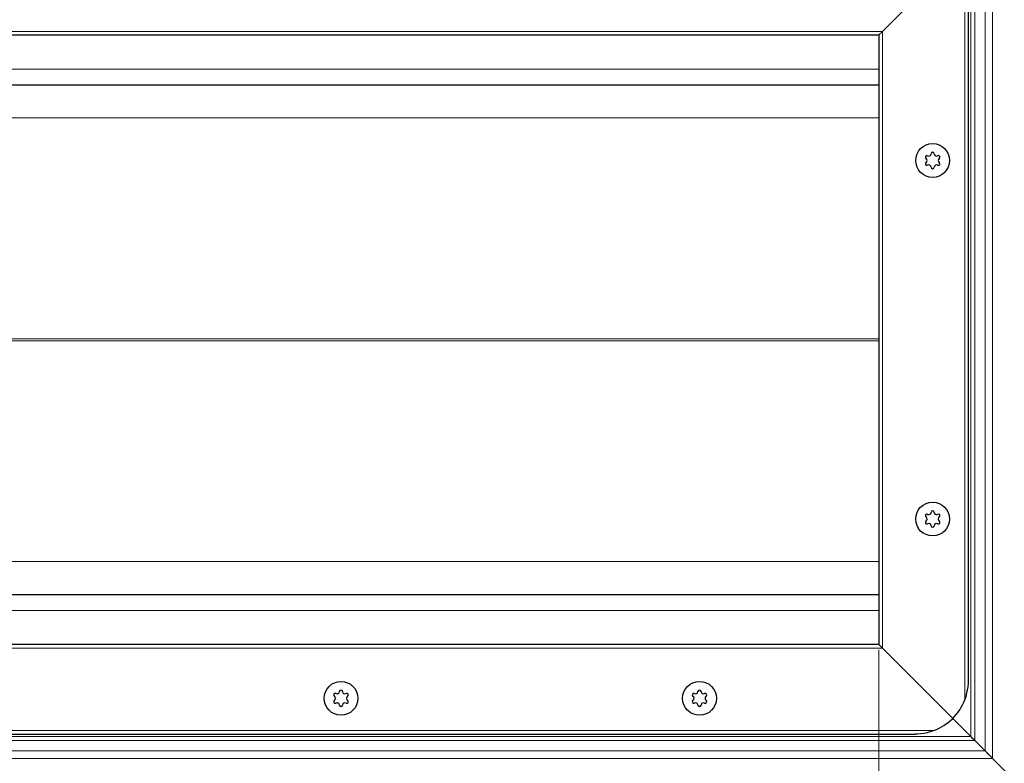
# Model space of a CAD drawing. Units: millimetres. Extents: x 0 to 420, y 0 to 297.
# Drawn here: x 171 to 226, y 121 to 163 of the extents above; entities that cross this region are included whole.
import ezdxf

# ---------------------------------------------------------------- set-up
doc = ezdxf.new("R2010")
doc.units = ezdxf.units.MM
doc.styles.add('SLDTEXTSTYLE0', font='TXT', dxfattribs={"width": 0.605})
doc.dimstyles.new('SLDDIMSTYLE0', dxfattribs={"dimtxt": 2.568319, "dimasz": 2.5, "dimexe": 0, "dimexo": 0.0625, "dimgap": 0.64208, "dimtad": 1, "dimlfac": 5, "dimrnd": 1e-09, "dimzin": 12, "dimdsep": 46, "dimtxsty": 'SLDTEXTSTYLE0', "dimsah": 1, "dimcen": 0.09, "dimadec": 0, "dimazin": 3, "dimtfac": 1, "dimtdec": 3, "dimtofl": 0, "dimtmove": 0, "dimatfit": 3, "dimfxl": 0, "dimfrac": 2, "dimtolj": 1, "dimtzin": 12, "dimarcsym": 0})

# ---------------------------------------------------------------- blocks, each defined once
blk = doc.blocks.new('_D_5')
at = {"color": 7, "linetype": 'Continuous', "lineweight": 0}
for p, q in [((58.949, 127.469), (58.949, 95.069)), ((218.949, 127.469), (218.949, 95.069)), ((58.949, 96.069), (218.949, 96.069))]:
    blk.add_line(p, q, dxfattribs=at)
at = {"color": 7, "linetype": 'Continuous', "lineweight": 18}
for points in [[(58.949, 96.069), (61.449, 95.694), (61.449, 96.444)], [(218.949, 96.069), (216.449, 96.444), (216.449, 95.694)]]:
    blk.add_solid(points, dxfattribs=at)
at = {"color": 7, "linetype": 'Continuous', "lineweight": 18, "insert": (136.009, 99.48), "char_height": 2.6458, "attachment_point": 1, "style": 'SLDTEXTSTYLE0'}
blk.add_mtext('800', dxfattribs=at)

msp = doc.modelspace()

# ---------------------------------------------------------------- linework, layer by layer
at = {"color": 8, "linetype": 'Continuous', "lineweight": 18}
for p, q in [((225.2977, 121.4207), (225.2977, 168.1177)), ((224.8735, 121.8449), (224.8735, 167.6935)), ((224.2971, 167.1171), (224.2971, 122.4213)), ((224.0849, 122.6335), (224.0849, 166.9049)), ((223.7492, 124.6922), (223.7492, 164.8462)), ((58.7492, 161.9692), (219.1492, 161.9692)), ((219.1492, 161.9692), (219.1492, 127.5692)), ((218.9492, 159.8692), (138.9492, 159.8692)), ((218.9492, 157.1435), (148.3235, 157.1435)), ((154.1463, 144.8215), (218.9492, 144.8215)), ((218.9492, 144.7169), (154.1463, 144.7169)), ((148.3235, 132.3949), (218.9492, 132.3949)), ((138.9492, 129.6692), (218.9492, 129.6692)), ((219.1492, 127.5692), (58.7492, 127.5692)), ((55.8722, 122.9692), (222.0262, 122.9692)), ((138.9492, 122.6335), (224.0849, 122.6335)), ((224.2971, 122.4213), (138.9492, 122.4213)), ((224.8735, 121.8449), (138.9492, 121.8449)), ((225.2977, 121.4207), (138.9492, 121.4207))]:
    msp.add_line(p, q, dxfattribs=at)
at = {"color": 7, "linetype": 'Continuous', "lineweight": 25}
for p, q in [((223.0705, 165.8905), (219.1492, 161.9692)), ((223.9492, 125.7692), (223.9492, 163.7692)), ((58.9492, 161.7692), (218.9492, 161.7692)), ((219.1492, 161.9692), (218.9492, 161.7692)), ((218.9492, 161.7692), (219.1492, 161.9692)), ((218.9492, 161.7692), (218.9492, 127.7692)), ((218.9492, 158.9692), (138.9492, 158.9692)), ((138.9492, 130.5692), (218.9492, 130.5692)), ((218.9492, 127.7692), (58.9492, 127.7692)), ((219.1492, 127.5692), (218.9492, 127.7692)), ((218.9492, 127.7692), (219.1492, 127.5692)), ((223.0705, 123.6479), (219.1492, 127.5692)), ((224.0849, 122.6335), (223.0705, 123.6479)), ((56.9492, 122.7692), (220.9492, 122.7692)), ((224.8735, 121.8449), (224.2971, 122.4213)), ((228.0705, 118.6479), (225.2977, 121.4207))]:
    msp.add_line(p, q, dxfattribs=at)
for centre in [(221.9492, 154.7692), (221.9492, 134.7692), (188.9492, 124.7692), (208.9492, 124.7692)]:
    msp.add_circle(centre, 0.943, dxfattribs=at)
for centre, radius, start, end in [((221.6296, 154.9537), 0.088, 62.19338, 237.80662), ((221.7314, 155.1466), 0.13, 242.19338, 357.80662), ((221.9492, 155.1382), 0.088, 2.19338, 177.80662), ((222.1671, 155.1466), 0.13, 182.19338, 297.80662), ((222.2688, 154.9537), 0.088, 302.19338, 117.80662), ((221.6296, 154.5847), 0.088, 122.19338, 297.80662), ((221.5135, 154.7692), 0.13, 302.19338, 57.80662), ((221.7314, 154.3919), 0.13, 2.19338, 117.80662), ((221.9492, 154.4002), 0.088, 182.19338, 357.80662), ((222.1671, 154.3919), 0.13, 62.19338, 177.80662), ((222.2688, 154.5847), 0.088, 242.19338, 57.80662), ((222.3849, 154.7692), 0.13, 122.19338, 237.80662), ((221.7314, 135.1466), 0.13, 242.19338, 357.80662), ((221.9492, 135.1382), 0.088, 2.19338, 177.80662), ((222.1671, 135.1466), 0.13, 182.19338, 297.80662), ((221.6296, 134.9537), 0.088, 62.19338, 237.80662), ((221.6296, 134.5847), 0.088, 122.19338, 297.80662), ((221.5135, 134.7692), 0.13, 302.19338, 57.80662), ((222.2688, 134.9537), 0.088, 302.19338, 117.80662), ((222.2688, 134.5847), 0.088, 242.19338, 57.80662), ((222.3849, 134.7692), 0.13, 122.19338, 237.80662), ((221.7314, 134.3919), 0.13, 2.19338, 117.80662), ((221.9492, 134.4002), 0.088, 182.19338, 357.80662), ((222.1671, 134.3919), 0.13, 62.19338, 177.80662), ((188.6296, 124.9537), 0.088, 62.19338, 237.80662), ((188.5135, 124.7692), 0.13, 302.19338, 57.80662), ((188.7314, 125.1466), 0.13, 242.19338, 357.80662), ((188.9492, 125.1382), 0.088, 2.19338, 177.80662), ((189.1671, 125.1466), 0.13, 182.19338, 297.80662), ((189.2688, 124.9537), 0.088, 302.19338, 117.80662), ((189.3849, 124.7692), 0.13, 122.19338, 237.80662), ((208.6296, 124.9537), 0.088, 62.19338, 237.80662), ((208.5135, 124.7692), 0.13, 302.19338, 57.80662), ((208.7314, 125.1466), 0.13, 242.19338, 357.80662), ((208.9492, 125.1382), 0.088, 2.19338, 177.80662), ((209.1671, 125.1466), 0.13, 182.19338, 297.80662), ((209.2688, 124.9537), 0.088, 302.19338, 117.80662), ((209.3849, 124.7692), 0.13, 122.19338, 237.80662), ((220.9492, 125.7692), 3, 315, 338.96053), ((188.6296, 124.5847), 0.088, 122.19338, 297.80662), ((188.7314, 124.3919), 0.13, 2.19338, 117.80662), ((188.9492, 124.4002), 0.088, 182.19338, 357.80662), ((189.1671, 124.3919), 0.13, 62.19338, 177.80662), ((189.2688, 124.5847), 0.088, 242.19338, 57.80662), ((208.6296, 124.5847), 0.088, 122.19338, 297.80662), ((208.7314, 124.3919), 0.13, 2.19338, 117.80662), ((208.9492, 124.4002), 0.088, 182.19338, 357.80662), ((209.1671, 124.3919), 0.13, 62.19338, 177.80662), ((209.2688, 124.5847), 0.088, 242.19338, 57.80662), ((220.9492, 125.7692), 3, 291.03947, 315)]:
    msp.add_arc(centre, radius, start, end, dxfattribs=at)
for points, knots in [([(223.7492, 124.6922), (223.7923, 124.8193), (223.9116, 125.1714), (223.9491, 125.5362), (223.9492, 125.7676), (223.9492, 125.7692)], [0, 0, 0, 0, 0.3596384, 0.9956258, 1, 1, 1, 1]), ([(222.0262, 122.9692), (221.8991, 122.9261), (221.547, 122.8068), (221.1823, 122.7693), (220.9508, 122.7692), (220.9492, 122.7692)], [0, 0, 0, 0, 0.3596384, 0.9956258, 1, 1, 1, 1]), ([(224.2971, 122.4213), (224.282, 122.4364), (224.2364, 122.4819), (224.1629, 122.5555), (224.1061, 122.6123), (224.0849, 122.6335)], [0, 0, 0, 0, 0.2377914, 0.7166882, 1, 1, 1, 1]), ([(225.2977, 121.4207), (225.2525, 121.466), (225.1644, 121.5541), (225.0178, 121.701), (224.9269, 121.7917), (224.8735, 121.8449)], [0, 0, 0, 0, 0.303263, 0.5903263, 1, 1, 1, 1])]:
    msp.add_open_spline(points, degree=3, knots=knots, dxfattribs=at)

# ---------------------------------------------------------------- dimensions: what is measured, and where the dimension line sits
at = {"color": 7, "linetype": 'Continuous', "lineweight": 18}
dim = msp.add_linear_dim(base=(218.9492, 96.0692), p1=(58.9492, 127.7692), p2=(218.9492, 127.7692), dimstyle='SLDDIMSTYLE0', dxfattribs=at)
dim.commit()
dim.dimension.update_dxf_attribs({"geometry": '_D_5', "text_midpoint": (138.9492, 96.0692), "dimtype": 160})

doc.saveas('drawing.dxf')
